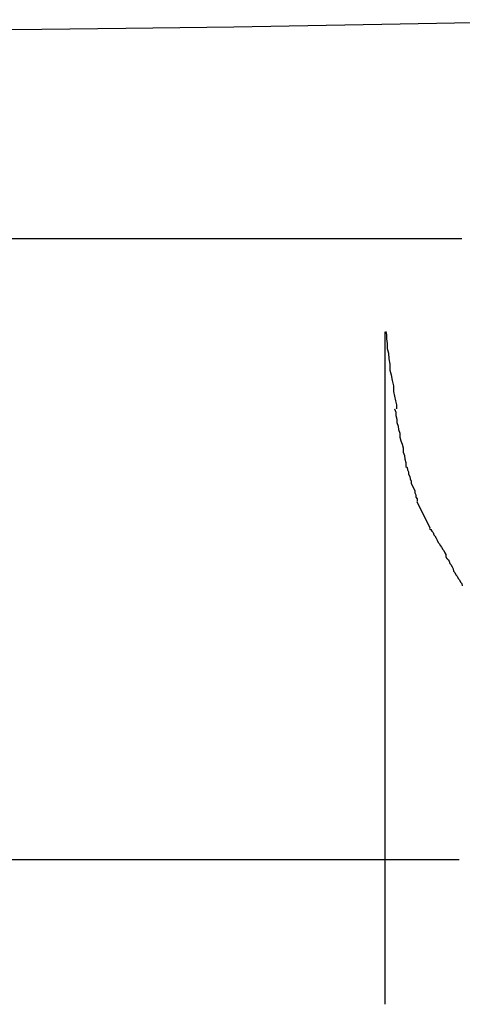
# Model space of a CAD drawing. Extents: x -22.8 to 22.8, y -7.5 to 7.5.
# Drawn here: x -0.2 to -0.1, y -0.9 to -0.7 of the extents above; entities that cross this region are included whole.
import ezdxf

# ---------------------------------------------------------------- set-up
doc = ezdxf.new("R2010")
doc.units = 0
doc.layers.get('0').update_dxf_attribs({"linetype": 'CONTINUOUS'})

msp = doc.modelspace()

# ---------------------------------------------------------------- linework, layer by layer
at = {"color": 0}
for points in [[(-0.5504, -0.6599), (-0.5256, -0.6602), (-0.5008, -0.6604), (-0.4761, -0.6606), (-0.4514, -0.6607), (-0.4266, -0.6608), (-0.4018, -0.6609), (-0.3771, -0.6609), (-0.3523, -0.6609), (-0.3276, -0.6609), (-0.303, -0.6607), (-0.2781, -0.6606), (-0.2525, -0.6604), (-0.2286, -0.6602), (-0.2069, -0.66), (-0.1791, -0.6596), (-0.1362, -0.6589), (-0.0801, -0.6578)], [(-0.9623, -0.7142), (-0.9623, -0.7142), (-0.9157, -0.7142), (-0.8668, -0.7142), (-0.8157, -0.7142), (-0.763, -0.7142), (-0.7087, -0.7142), (-0.6535, -0.7142), (-0.5975, -0.7142), (-0.5412, -0.7142), (-0.4848, -0.7142), (-0.4288, -0.7142), (-0.3735, -0.7142), (-0.3194, -0.7142), (-0.2665, -0.7142), (-0.2155, -0.7142), (-0.1666, -0.7142), (-0.1203, -0.7142)], [(-0.9623, -0.7142), (-0.9623, -0.7142), (-0.9157, -0.7142), (-0.8668, -0.7142), (-0.8157, -0.7142), (-0.763, -0.7142), (-0.7087, -0.7142), (-0.6535, -0.7142), (-0.5975, -0.7142), (-0.5412, -0.7142), (-0.4848, -0.7142), (-0.4288, -0.7142), (-0.3735, -0.7142), (-0.3194, -0.7142), (-0.2665, -0.7142), (-0.2155, -0.7142), (-0.1666, -0.7142), (-0.1203, -0.7142)], [(-0.1401, -0.7382), (-0.1401, -0.9115)], [(-0.1399, -0.7381), (-0.1399, -0.7381), (-0.1397, -0.739), (-0.1397, -0.74), (-0.1395, -0.7412), (-0.1395, -0.7425), (-0.1392, -0.7437), (-0.1391, -0.7452), (-0.1388, -0.7466), (-0.1388, -0.7481), (-0.1385, -0.7493), (-0.1382, -0.7508), (-0.1379, -0.7521), (-0.1379, -0.7536), (-0.1376, -0.7548), (-0.1374, -0.756), (-0.1371, -0.757), (-0.1371, -0.7581)], [(-0.1399, -0.7381), (-0.1399, -0.7381), (-0.1397, -0.739), (-0.1397, -0.74), (-0.1395, -0.7412), (-0.1395, -0.7425), (-0.1392, -0.7437), (-0.1391, -0.7452), (-0.1388, -0.7466), (-0.1388, -0.7481), (-0.1385, -0.7493), (-0.1382, -0.7508), (-0.1379, -0.7521), (-0.1379, -0.7536), (-0.1376, -0.7548), (-0.1374, -0.756), (-0.1371, -0.757), (-0.1371, -0.7581)], [(-0.1376, -0.7581), (-0.1376, -0.7581), (-0.1373, -0.7589), (-0.1373, -0.7598), (-0.137, -0.7607), (-0.137, -0.7616), (-0.1367, -0.7625), (-0.1366, -0.7634), (-0.1363, -0.7643), (-0.1363, -0.7654), (-0.136, -0.7663), (-0.1357, -0.7672), (-0.1354, -0.7681), (-0.1354, -0.7692), (-0.1351, -0.7701), (-0.135, -0.771), (-0.1347, -0.7719), (-0.1347, -0.7729)], [(-0.1376, -0.7581), (-0.1376, -0.7581), (-0.1373, -0.7589), (-0.1373, -0.7598), (-0.137, -0.7607), (-0.137, -0.7616), (-0.1367, -0.7625), (-0.1366, -0.7634), (-0.1363, -0.7643), (-0.1363, -0.7654), (-0.136, -0.7663), (-0.1357, -0.7672), (-0.1354, -0.7681), (-0.1354, -0.7692), (-0.1351, -0.7701), (-0.135, -0.771), (-0.1347, -0.7719), (-0.1347, -0.7729)], [(-0.1347, -0.7729), (-0.1347, -0.7729), (-0.1344, -0.7732), (-0.1343, -0.7738), (-0.134, -0.7743), (-0.134, -0.7749), (-0.1337, -0.7755), (-0.1336, -0.7761), (-0.1333, -0.7767), (-0.1333, -0.7773), (-0.133, -0.7779), (-0.1327, -0.7785), (-0.1324, -0.7791), (-0.1324, -0.7797), (-0.1321, -0.7802), (-0.1321, -0.7808), (-0.1318, -0.7813), (-0.1318, -0.7819)], [(-0.1347, -0.7729), (-0.1347, -0.7729), (-0.1344, -0.7732), (-0.1343, -0.7738), (-0.134, -0.7743), (-0.134, -0.7749), (-0.1337, -0.7755), (-0.1336, -0.7761), (-0.1333, -0.7767), (-0.1333, -0.7773), (-0.133, -0.7779), (-0.1327, -0.7785), (-0.1324, -0.7791), (-0.1324, -0.7797), (-0.1321, -0.7802), (-0.1321, -0.7808), (-0.1318, -0.7813), (-0.1318, -0.7819)], [(-0.1284, -0.7888), (-0.1318, -0.782)], [(-0.1286, -0.7889), (-0.1286, -0.7889), (-0.1283, -0.7892), (-0.128, -0.7896), (-0.1277, -0.7899), (-0.1275, -0.7905), (-0.1272, -0.7908), (-0.1269, -0.7914), (-0.1266, -0.7919), (-0.1264, -0.7925), (-0.1261, -0.7928), (-0.1258, -0.7934), (-0.1255, -0.7937), (-0.1252, -0.7943), (-0.1249, -0.7946), (-0.1247, -0.7952), (-0.1244, -0.7956), (-0.1244, -0.7962)], [(-0.1286, -0.7889), (-0.1286, -0.7889), (-0.1283, -0.7892), (-0.128, -0.7896), (-0.1277, -0.7899), (-0.1275, -0.7905), (-0.1272, -0.7908), (-0.1269, -0.7914), (-0.1266, -0.7919), (-0.1264, -0.7925), (-0.1261, -0.7928), (-0.1258, -0.7934), (-0.1255, -0.7937), (-0.1252, -0.7943), (-0.1249, -0.7946), (-0.1247, -0.7952), (-0.1244, -0.7956), (-0.1244, -0.7962)], [(-0.1244, -0.7963), (-0.1244, -0.7963), (-0.1241, -0.7966), (-0.1238, -0.797), (-0.1235, -0.7973), (-0.1234, -0.7979), (-0.1231, -0.7982), (-0.1228, -0.7988), (-0.1225, -0.7993), (-0.1224, -0.7999), (-0.1221, -0.8002), (-0.1218, -0.8008), (-0.1215, -0.8012), (-0.1212, -0.8018), (-0.1209, -0.8021), (-0.1206, -0.8027), (-0.1203, -0.8031), (-0.1202, -0.8037)], [(-0.1244, -0.7963), (-0.1244, -0.7963), (-0.1241, -0.7966), (-0.1238, -0.797), (-0.1235, -0.7973), (-0.1234, -0.7979), (-0.1231, -0.7982), (-0.1228, -0.7988), (-0.1225, -0.7993), (-0.1224, -0.7999), (-0.1221, -0.8002), (-0.1218, -0.8008), (-0.1215, -0.8012), (-0.1212, -0.8018), (-0.1209, -0.8021), (-0.1206, -0.8027), (-0.1203, -0.8031), (-0.1202, -0.8037)], [(-0.9672, -0.8742), (-0.9672, -0.8742), (-0.9204, -0.8742), (-0.8712, -0.8742), (-0.8199, -0.8742), (-0.7669, -0.8742), (-0.7123, -0.8742), (-0.6568, -0.8742), (-0.6005, -0.8742), (-0.5441, -0.8742), (-0.4874, -0.8742), (-0.4311, -0.8742), (-0.3755, -0.8742), (-0.3211, -0.8742), (-0.268, -0.8742), (-0.2168, -0.8742), (-0.1676, -0.8742), (-0.121, -0.8742)], [(-0.9672, -0.8742), (-0.9672, -0.8742), (-0.9204, -0.8742), (-0.8712, -0.8742), (-0.8199, -0.8742), (-0.7669, -0.8742), (-0.7123, -0.8742), (-0.6568, -0.8742), (-0.6005, -0.8742), (-0.5441, -0.8742), (-0.4874, -0.8742), (-0.4311, -0.8742), (-0.3755, -0.8742), (-0.3211, -0.8742), (-0.268, -0.8742), (-0.2168, -0.8742), (-0.1676, -0.8742), (-0.121, -0.8742)]]:
    msp.add_lwpolyline(points, dxfattribs=at)

doc.saveas('drawing.dxf')
